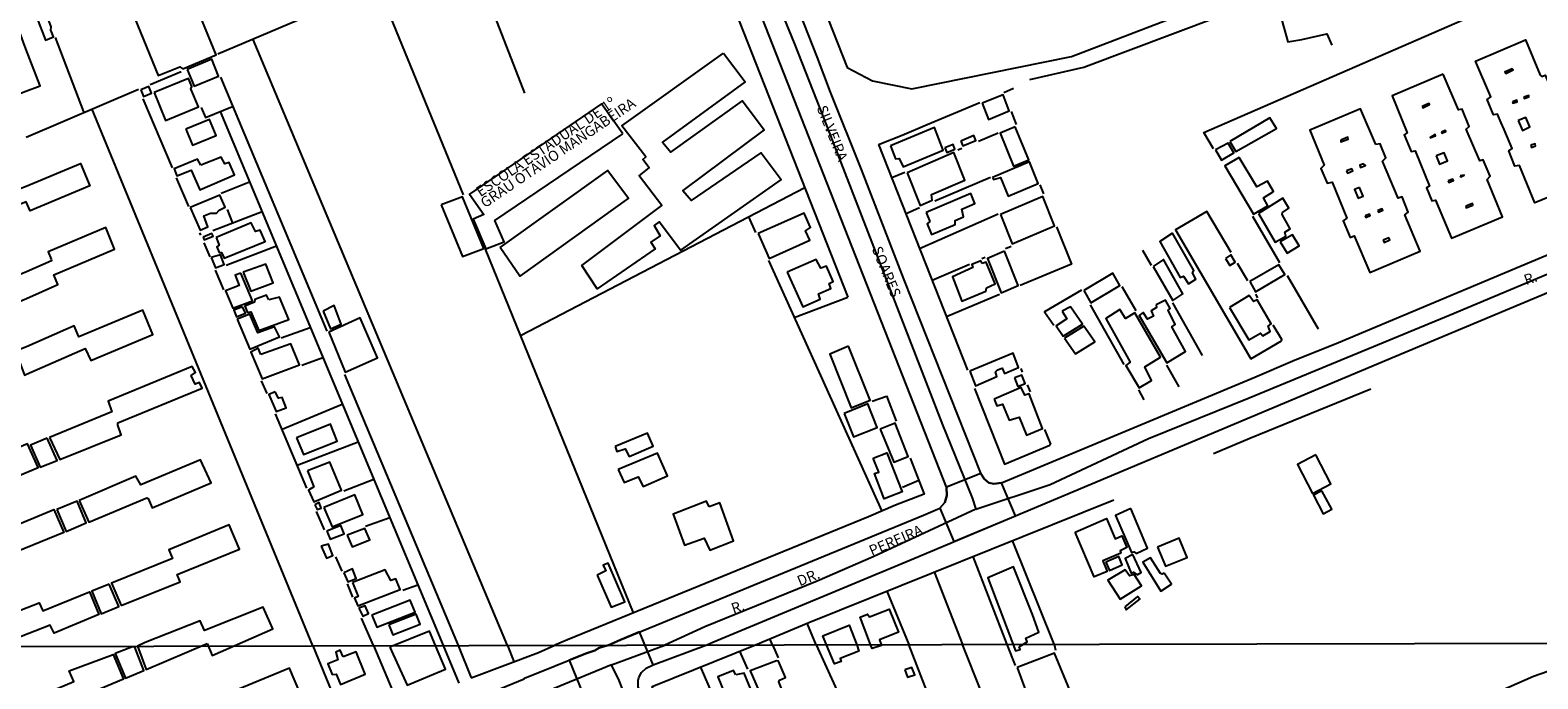
# Model space of a CAD drawing. Units: millimetres. Extents: x 175870 to 178336, y 1665781 to 1669149.
# Drawn here: x 177349 to 177711, y 1668167 to 1668323 of the extents above; entities that cross this region are included whole.
import ezdxf
from ezdxf.enums import TextEntityAlignment as Align

# ---------------------------------------------------------------- set-up
doc = ezdxf.new("R2010")
doc.units = ezdxf.units.MM
doc.header["$LTSCALE"] = 10
doc.header["$PDMODE"] = 2
doc.header["$PDSIZE"] = 2
doc.linetypes.add('DASHED2', pattern=[0.375, 0.25, -0.125])
for name, color, linetype in [('T-MFIO-EXI', 7, 'DASHED2'), ('V-EDIFICACAO', 2, 'Continuous'), ('V-EDIFICACAO_IDENTIFICADA', 6, 'Continuous'), ('V-LOTE', 1, 'Continuous'), ('V-NOME_DOS_LOGRADOUROS', 7, 'Continuous'), ('V-QUADRA', 6, 'Continuous'), ('V-REFERENCIA', 2, 'Continuous'), ('V-TESTADA', 141, 'Continuous')]:
    doc.layers.add(name, color=color, linetype=linetype)
for name, color, linetype, plot in [('V-CRUZAMENTO', 1, 'Continuous', False), ('V-EIXO_DE_LOGRADOURO', 3, 'Continuous', False), ('X-LIMITE_1000', 7, 'Continuous', False)]:
    doc.layers.add(name, color=color, linetype=linetype, plot=plot)
doc.styles.get("Standard").update_dxf_attribs({"font": 'ARIAL.TTF'})
doc.dimstyles.new('ISO-25', dxfattribs={"dimtxt": 2.5, "dimasz": 2.5, "dimexe": 1.25, "dimexo": 0.625, "dimtad": 1, "dimtxsty": 'Standard', "dimblk": 'ARCHTICK', "dimcen": 0, "dimadec": 0, "dimazin": 0, "dimtfac": 1, "dimtmove": 0, "dimatfit": 3, "dimldrblk": 'ARCHTICK', "dimfxl": 0, "dimarcsym": 0})

# ---------------------------------------------------------------- blocks, each defined once
blk = doc.blocks.new('_ArchTick')
at = {"color": 0, "const_width": 0.15}
blk.add_lwpolyline([(-0.5, -0.5), (0.5, 0.5)], dxfattribs=at)
blk = doc.blocks.new('*D153')
at = {"layer": 'Defpoints', "color": 0}
for p in [(177843.11, 1668359.17), (177494.64, 1668234.06)]:
    blk.add_point(p, dxfattribs=at)
at = {"layer": 'T-MFIO-EXI', "color": 0, "lineweight": -2}
blk.add_line((177827.5, 1668353.57), (177843.11, 1668359.17), dxfattribs=at)
at = {"layer": 'T-MFIO-EXI', "color": 0, "lineweight": -2, "xscale": 2.5, "yscale": 2.5, "zscale": 2.5, "rotation": 19.74895255654737}
blk.add_blockref('_ArchTick', (177843.11, 1668359.17), dxfattribs=at)
at = {"layer": 'T-MFIO-EXI', "color": 0, "insert": (177831.17, 1668356.9), "char_height": 2.5, "attachment_point": 5, "rotation": 19.749}
blk.add_mtext('R370', dxfattribs=at)

msp = doc.modelspace()

# ---------------------------------------------------------------- linework, layer by layer
at = {"layer": 'V-CRUZAMENTO'}
for points in [[(177582.28, 1668214.41), (177580.43, 1668214.16), (177579.25, 1668214.38), (177578.13, 1668215.35), (177577.3276, 1668216.581), (177569.07, 1668213.31), (177569.22, 1668211.31), (177568.68, 1668209.65), (177567.49, 1668208.33), (177570.8766, 1668200.266), (177585.6197, 1668206.4576)], [(177497.06, 1668169.95), (177498.74, 1668170.73), (177495.4944, 1668178.6214), (177490.92, 1668176.74), (177488.05, 1668175.43), (177486.65, 1668175.01), (177485.81, 1668174.82), (177484.75, 1668174.18), (177482.6, 1668173.48), (177478.5814, 1668171.8474), (177481.94, 1668163.58), (177483.67, 1668163.75), (177485.41, 1668163.45), (177486.75, 1668162.83), (177487.54, 1668162.28), (177488.69, 1668161.03), (177489.46, 1668159.6), (177496.4055, 1668162.3146), (177495.18, 1668165.45), (177495.14, 1668166.96), (177495.31, 1668167.67), (177495.93, 1668168.88)]]:
    msp.add_lwpolyline(points, close=True, dxfattribs=at)
at = {"layer": 'V-EDIFICACAO'}
for points in [[(177374.5, 1668325.78), (177380.09, 1668312.04), (177385.26, 1668314.16), (177385.98, 1668313.65), (177394.01, 1668317.03), (177388.17, 1668331.36), (177374.5, 1668325.78)], [(177352.89, 1668327.02), (177350.85, 1668326.11), (177353.05, 1668320.52), (177354.93, 1668321.38), (177354.3, 1668322.91), (177354.42, 1668323.77), (177353.27, 1668326.79), (177352.89, 1668327.02)], [(177348.34, 1668318.45), (177346.89, 1668322.36), (177342.19, 1668320.51), (177343.69, 1668316.62), (177337.09, 1668314.07), (177340.4, 1668305.23), (177348.36, 1668308.33), (177351.74, 1668309.58)], [(177702.8, 1668299.09), (177702.11, 1668300.73), (177701.23, 1668302.78), (177700.26, 1668302.6), (177698.72, 1668306.33), (177699.61, 1668306.99), (177695.99, 1668315.55), (177707.93, 1668320.59), (177711.46, 1668312.14), (177711.86, 1668311.87), (177712.64, 1668312.15), (177714.27, 1668308.38), (177713.34, 1668307.66), (177716.9, 1668299.38), (177717.81, 1668299.71), (177719.25, 1668296.33), (177718.33, 1668295.64), (177722.07, 1668286.39), (177710.16, 1668281.5), (177706.54, 1668290.46), (177705.41, 1668290.32), (177703.92, 1668293.99), (177704.76, 1668294.57), (177702.8, 1668299.1)], [(177386.99, 1668313.49), (177388.67, 1668309.52), (177394.56, 1668311.94), (177392.94, 1668315.98), (177386.99, 1668313.49)], [(177688.17, 1668312.37), (177675.97, 1668307.21), (177679.59, 1668298.33), (177678.82, 1668297.81), (177680.52, 1668293.88), (177681.5, 1668294.03), (177684.95, 1668285.56), (177684.19, 1668285.16), (177685.47, 1668282.02), (177686.4, 1668282.18), (177690.23, 1668273.04), (177702.46, 1668278.2), (177698.72, 1668287.12), (177699.44, 1668287.93), (177697.76, 1668291.87), (177697, 1668291.57), (177693.69, 1668299.23), (177694.45, 1668299.88), (177692.73, 1668303.98), (177691.87, 1668303.81), (177688.17, 1668312.37)], [(177702.94, 1668312.86), (177703.25, 1668312.55), (177704.98, 1668313.41), (177704.75, 1668313.64), (177702.94, 1668312.86)], [(177375.91, 1668308.61), (177376.56, 1668307.06), (177378.49, 1668307.83), (177377.85, 1668309.43), (177375.91, 1668308.61)], [(177379.14, 1668308.01), (177381.85, 1668301.3), (177389.75, 1668304.56), (177387.92, 1668308.86), (177388.13, 1668309.44), (177387.31, 1668311.34), (177379.14, 1668308.01)], [(177577.66, 1668305.46), (177579.18, 1668301.55), (177584.16, 1668303.63), (177582.66, 1668307.47), (177577.66, 1668305.46)], [(177683.18, 1668304.65), (177683.35, 1668304.32), (177684.95, 1668305.08), (177684.75, 1668305.33), (177683.18, 1668304.65)], [(177704.83, 1668305.76), (177704.94, 1668305.4), (177705.96, 1668305.79), (177705.83, 1668306.13), (177704.83, 1668305.76)], [(177707.53, 1668306.91), (177707.62, 1668306.54), (177708.77, 1668306.93), (177708.73, 1668307.3), (177707.53, 1668306.91)], [(177386.73, 1668299.21), (177388.32, 1668295.38), (177393.95, 1668297.67), (177392.34, 1668301.49), (177386.73, 1668299.21)], [(177637.03, 1668296.27), (177638.46, 1668293.81), (177648.21, 1668299.37), (177646.66, 1668301.88), (177637.03, 1668296.27)], [(177672.04, 1668295.55), (177668.37, 1668304.1), (177656.19, 1668298.93), (177659.63, 1668290.58), (177658.83, 1668289.77), (177660.42, 1668286.21), (177661.59, 1668286.45), (177665.13, 1668277.84), (177664.2, 1668277.19), (177665.88, 1668273.25), (177666.82, 1668273.63), (177670.6, 1668264.86), (177682.66, 1668269.95), (177679.03, 1668278.63), (177679.83, 1668279.27), (177678.38, 1668282.95), (177677.39, 1668282.68), (177673.66, 1668291.55), (177674.46, 1668292.32), (177673.06, 1668295.65), (177672.04, 1668295.55)], [(177706.22, 1668301.25), (177707.26, 1668298.91), (177708.95, 1668299.74), (177708.05, 1668301.96), (177706.22, 1668301.25)], [(177555.7, 1668295.21), (177556.91, 1668292.05), (177557.78, 1668292.2), (177558.69, 1668290.13), (177568.29, 1668294.16), (177566.24, 1668299.58), (177555.7, 1668295.21)], [(177572.54, 1668296.33), (177573.01, 1668295.2), (177576.15, 1668296.52), (177575.66, 1668297.66), (177572.54, 1668296.33)], [(177585.6, 1668299.75), (177582, 1668298.21), (177585.19, 1668290.3), (177588.82, 1668291.87), (177585.6, 1668299.75)], [(177685.04, 1668297.15), (177686.39, 1668297.59), (177686.31, 1668297.92), (177685.04, 1668297.15)], [(177687.81, 1668298.5), (177687.91, 1668298.23), (177688.87, 1668298.66), (177688.72, 1668298.9), (177687.81, 1668298.5)], [(177568.7, 1668294.72), (177569.19, 1668293.63), (177571.12, 1668294.39), (177570.69, 1668295.53), (177568.7, 1668294.72)], [(177633.6, 1668294.24), (177635.06, 1668291.79), (177637.98, 1668293.51), (177636.66, 1668295.81), (177633.6, 1668294.24)], [(177663.63, 1668296.59), (177663.7, 1668296.18), (177665.46, 1668296.82), (177665.35, 1668297.28), (177663.63, 1668296.59)], [(177709.22, 1668295.35), (177709.38, 1668294.83), (177710.38, 1668295.2), (177710.23, 1668295.65), (177709.22, 1668295.35)], [(177348.4, 1668285.52), (177361.4, 1668290.95), (177363.66, 1668285.62), (177349.35, 1668279.62), (177348.41, 1668281.75), (177333.29, 1668275.65), (177331.15, 1668281.18), (177345.91, 1668287.16), (177346.77, 1668284.92)], [(177390.32, 1668290.56), (177389.52, 1668292), (177383.87, 1668289.65), (177384.57, 1668288), (177388, 1668289.4), (177390.03, 1668284.68), (177398.35, 1668288.22), (177397.12, 1668291.2), (177396.03, 1668290.9), (177395.16, 1668292.46), (177390.32, 1668290.56)], [(177559.67, 1668288.7), (177562.78, 1668280.93), (177565.68, 1668282.16), (177565.51, 1668283.56), (177573.51, 1668286.94), (177570.85, 1668293.6), (177559.67, 1668288.7)], [(177580.12, 1668287.64), (177580.34, 1668287.15), (177582.03, 1668287.61), (177583.85, 1668283.15), (177591.06, 1668286.17), (177588.98, 1668291.36), (177580.12, 1668287.64)], [(177639.32, 1668292.42), (177635.82, 1668290.39), (177642.7, 1668278.84), (177646.12, 1668280.82), (177645.11, 1668282.73), (177647.53, 1668284.27), (177646.1, 1668286.71), (177643.5, 1668285.4), (177639.32, 1668292.42)], [(177669.1, 1668290.88), (177668.2, 1668290.53), (177668.36, 1668290.01), (177669.55, 1668290.48), (177669.1, 1668290.88)], [(177686.49, 1668292.81), (177687.31, 1668290.81), (177689.21, 1668291.63), (177688.44, 1668293.49), (177686.49, 1668292.81)], [(177665.06, 1668289.17), (177665.26, 1668288.68), (177666.54, 1668289.24), (177666.29, 1668289.69), (177665.06, 1668289.17)], [(177689.44, 1668286.79), (177689.57, 1668286.42), (177690.7, 1668286.92), (177690.54, 1668287.22), (177689.44, 1668286.79)], [(177692.29, 1668287.99), (177692.47, 1668287.79), (177693.26, 1668288.2), (177692.29, 1668287.99)], [(177387.75, 1668280.38), (177390.13, 1668274.96), (177391.96, 1668275.79), (177391.04, 1668278.44), (177392.59, 1668279.08), (177394.03, 1668279.09), (177394.67, 1668279.77), (177396.15, 1668280.46), (177394.88, 1668283.39), (177387.75, 1668280.38)], [(177447.93, 1668281.03), (177453.03, 1668268.65), (177458.19, 1668270.6), (177453.02, 1668282.96), (177447.93, 1668281.03)], [(177564.23, 1668279.24), (177565.07, 1668277.06), (177564.48, 1668276.46), (177565.5, 1668273.94), (177571.19, 1668276.32), (177571.2, 1668277.32), (177573.21, 1668278.21), (177572.76, 1668280.05), (177575.87, 1668281.41), (177574.97, 1668283.77), (177564.23, 1668279.24)], [(177582.04, 1668278.7), (177584.83, 1668271.68), (177594.98, 1668276.03), (177592.24, 1668283.09), (177582.04, 1668278.7)], [(177668.17, 1668285.22), (177666.93, 1668284.7), (177667.82, 1668282.63), (177669.05, 1668283.15), (177668.17, 1668285.22)], [(177643.88, 1668278.96), (177647.92, 1668272.1), (177650.47, 1668273.55), (177650.23, 1668274.47), (177651.54, 1668275.28), (177649.59, 1668278.77), (177649.64, 1668279.21), (177651.2, 1668280.26), (177649.74, 1668282.66), (177643.88, 1668278.96)], [(177672.57, 1668279.7), (177672.68, 1668279.31), (177673.73, 1668279.78), (177673.59, 1668280.11), (177672.57, 1668279.7)], [(177693.65, 1668280.76), (177693.74, 1668280.35), (177695.33, 1668281), (177695.2, 1668281.38), (177693.65, 1668280.76)], [(177393.97, 1668273.23), (177394.65, 1668271.4), (177394.1, 1668270.95), (177394.7, 1668269.62), (177395.24, 1668269.65), (177395.88, 1668268.23), (177405.73, 1668272.25), (177404.53, 1668274.94), (177403.37, 1668274.62), (177402.37, 1668276.73), (177393.97, 1668273.23)], [(177523.92, 1668274.14), (177526.58, 1668268.19), (177536.29, 1668272.57), (177535.29, 1668274.79), (177536.52, 1668275.62), (177534.97, 1668279.07), (177523.92, 1668274.14)], [(177669.49, 1668278.38), (177669.65, 1668278.03), (177670.71, 1668278.51), (177670.57, 1668278.83), (177669.49, 1668278.38)], [(177348.45, 1668264.99), (177339.04, 1668261.05), (177341.3, 1668255.63), (177348.46, 1668258.56), (177355.99, 1668261.93), (177355.07, 1668264.23), (177369.61, 1668270.38), (177367.51, 1668275.63), (177353.65, 1668269.8), (177354.41, 1668268), (177354.52, 1668267.61)], [(177390.82, 1668273.27), (177391.12, 1668272.62), (177393.25, 1668273.55), (177392.96, 1668274.18), (177390.82, 1668273.27)], [(177623.26, 1668274.27), (177620.22, 1668272.28), (177625.12, 1668263.65), (177625.95, 1668263.91), (177627.14, 1668262.13), (177628.91, 1668263.25), (177628.06, 1668264.71), (177628.4, 1668265.3), (177623.26, 1668274.27)], [(177649.12, 1668272.19), (177650.8, 1668269.46), (177653.67, 1668271.19), (177652.04, 1668273.88), (177649.12, 1668272.19)], [(177673.79, 1668272.55), (177674.02, 1668272.02), (177675.43, 1668272.63), (177675.21, 1668273.16), (177673.79, 1668272.55)], [(177392.78, 1668268.45), (177393.83, 1668265.98), (177395.85, 1668266.75), (177394.97, 1668269.04), (177392.78, 1668268.45)], [(177583.01, 1668269.96), (177578.97, 1668268.21), (177582.21, 1668259.96), (177586.29, 1668261.67), (177583.01, 1668269.96)], [(177635.99, 1668268.2), (177637.05, 1668266.48), (177638.33, 1668267.32), (177637.3, 1668269.04), (177635.99, 1668268.2)], [(177400.41, 1668264.88), (177402.28, 1668260.34), (177407.64, 1668262.37), (177405.85, 1668266.82), (177400.41, 1668264.88)], [(177530.9, 1668264.91), (177534.69, 1668256.55), (177538.8, 1668258.41), (177538.43, 1668259.72), (177541.36, 1668261.02), (177541, 1668262.15), (177541.93, 1668262.7), (177540.31, 1668266.33), (177538.96, 1668265.88), (177537.83, 1668267.91), (177530.9, 1668264.91)], [(177577.69, 1668266.96), (177577.31, 1668267.66), (177575.2, 1668266.75), (177575.39, 1668266.01), (177570.51, 1668263.77), (177572.8, 1668257.96), (177578.51, 1668260.38), (177578.68, 1668261.14), (177580.78, 1668262.11), (177578.65, 1668267.28), (177577.69, 1668266.96)], [(177618.69, 1668266.29), (177623.4, 1668258.13), (177625.8, 1668259.68), (177621.1, 1668267.92), (177618.69, 1668266.29)], [(177641.83, 1668262.65), (177643.2, 1668260.21), (177650.22, 1668264.32), (177648.83, 1668266.68), (177641.83, 1668262.65)], [(177399.87, 1668264.68), (177398.56, 1668264.2), (177399.46, 1668261.72), (177396.19, 1668260.45), (177397.97, 1668256.25), (177402.7, 1668258.06), (177399.87, 1668264.68)], [(177602.03, 1668260.49), (177603.7, 1668257.57), (177610.67, 1668261.69), (177608.96, 1668264.64), (177602.03, 1668260.49)], [(177406.59, 1668258.26), (177406.01, 1668259.35), (177403.22, 1668258.32), (177403.2, 1668257.7), (177400.84, 1668256.76), (177401.49, 1668255.26), (177402.31, 1668255.38), (177404.21, 1668250.88), (177411.39, 1668253.54), (177409.19, 1668258.91), (177406.59, 1668258.26)], [(177619.41, 1668257.09), (177619.45, 1668256.43), (177618.19, 1668255.62), (177618.71, 1668254.33), (177617.34, 1668253.65), (177616.28, 1668255.26), (177615.28, 1668254.51), (177621.95, 1668243.13), (177626.39, 1668245.87), (177623.16, 1668251.76), (177623.96, 1668252.39), (177622.23, 1668255.76), (177622.73, 1668256.15), (177621.58, 1668258.21), (177619.41, 1668257.09)], [(177636.97, 1668256.44), (177641.6, 1668248.67), (177644.36, 1668250.27), (177644.96, 1668249.65), (177646.75, 1668250.71), (177646.26, 1668251.97), (177646.93, 1668252.52), (177643.57, 1668258.29), (177642.72, 1668257.87), (177641.65, 1668259.29), (177636.97, 1668256.44)], [(177348.48, 1668247), (177345.84, 1668245.95), (177348.02, 1668240.23), (177348.5, 1668240.4), (177362.58, 1668246.56), (177363.89, 1668243.69), (177378.81, 1668249.94), (177376.38, 1668255.81), (177361.06, 1668249.38), (177359.88, 1668252)], [(177400.28, 1668256.57), (177398.19, 1668255.76), (177398.84, 1668254.16), (177401, 1668255.04), (177400.28, 1668256.57)], [(177399, 1668253.65), (177402.03, 1668246.42), (177409.14, 1668249.36), (177407.98, 1668251.77), (177403.95, 1668250.38), (177402.06, 1668254.79), (177399, 1668253.65)], [(177419.63, 1668255.58), (177421.42, 1668251.33), (177423.95, 1668252.42), (177422.23, 1668256.88), (177419.63, 1668255.58)], [(177596.83, 1668255.57), (177597.93, 1668253.71), (177595.38, 1668252.05), (177597.1, 1668249.56), (177601.72, 1668252.43), (177598.86, 1668256.56), (177596.83, 1668255.57)], [(177614.28, 1668255.13), (177612, 1668253.82), (177610.68, 1668255.94), (177607.27, 1668253.8), (177613.14, 1668243.28), (177612.13, 1668242.55), (177615.29, 1668237.16), (177618.25, 1668238.94), (177616.69, 1668242.17), (177620.38, 1668244.54), (177614.28, 1668255.13)], [(177420.99, 1668250.52), (177424.94, 1668240.91), (177432.62, 1668244.33), (177428.52, 1668253.95), (177420.99, 1668250.52)], [(177597.42, 1668249.11), (177600.03, 1668245.34), (177604.66, 1668248.16), (177602.06, 1668251.97), (177597.42, 1668249.11)], [(177404.71, 1668245.12), (177404.03, 1668246.65), (177402.28, 1668245.69), (177405.02, 1668239.29), (177413.99, 1668242.69), (177411.85, 1668247.72), (177404.71, 1668245.12)], [(177545.61, 1668247.15), (177541.09, 1668245.26), (177546.21, 1668232.39), (177550.79, 1668234.24), (177545.61, 1668247.15)], [(177574.67, 1668241.14), (177576.04, 1668237.67), (177581.19, 1668239.84), (177580.85, 1668241.02), (177581.32, 1668241.5), (177582.48, 1668241.84), (177583.05, 1668240.61), (177586.38, 1668242.06), (177585.05, 1668245.46), (177574.67, 1668241.14)], [(177354, 1668225.25), (177356.45, 1668219.98), (177371.22, 1668225.91), (177370.36, 1668228.22), (177370.42, 1668228.8), (177390.64, 1668237.11), (177389.99, 1668238.47), (177388.95, 1668238.05), (177387.97, 1668240.12), (177389.03, 1668240.83), (177388.23, 1668242.26), (177368.04, 1668234), (177368.92, 1668231.37), (177354, 1668225.25)], [(177585.41, 1668239.53), (177586.24, 1668237.5), (177587.95, 1668238.19), (177587.14, 1668240.21), (177585.41, 1668239.53)], [(177408.09, 1668236.17), (177406.59, 1668235.56), (177408.36, 1668231.45), (177410.76, 1668232.36), (177409.77, 1668234.85), (177408.89, 1668234.7), (177408.09, 1668236.17)], [(177580.55, 1668234.45), (177581.21, 1668232.83), (177582.57, 1668233.24), (177584.13, 1668229.41), (177586.53, 1668230.13), (177588.32, 1668225.82), (177592.1, 1668227.4), (177588.96, 1668235.71), (177587.88, 1668235.41), (177587.03, 1668237.23), (177580.55, 1668234.45)], [(177544.58, 1668230.99), (177546.77, 1668225.4), (177552.5, 1668227.63), (177550.24, 1668233.36), (177544.58, 1668230.99)], [(177413.25, 1668225.16), (177414.88, 1668221.2), (177422.99, 1668224.38), (177421.36, 1668228.41), (177413.25, 1668225.16)], [(177489.64, 1668223.07), (177490.04, 1668221.88), (177492.01, 1668222.49), (177493, 1668220.67), (177498.77, 1668223.14), (177497.38, 1668226.32), (177489.64, 1668223.07)], [(177553.19, 1668227.25), (177556.44, 1668219.3), (177559.91, 1668220.7), (177556.76, 1668228.66), (177553.19, 1668227.25)], [(177313.51, 1668202.53), (177324.7, 1668207.17), (177323.83, 1668209.44), (177339.32, 1668215.91), (177340.3, 1668213.53), (177351.29, 1668218.08), (177348.76, 1668223.71), (177337.41, 1668218.98), (177336.55, 1668221.26), (177322.03, 1668215.21), (177323, 1668212.96), (177311.33, 1668208.06)], [(177353.47, 1668225.05), (177349.48, 1668223.37), (177351.76, 1668218.11), (177355.82, 1668219.77), (177353.47, 1668225.05)], [(177551.52, 1668220.32), (177554.8, 1668221.57), (177558.48, 1668212.23), (177554.17, 1668210.55), (177551.83, 1668216.59), (177552.86, 1668216.96), (177551.52, 1668220.32)], [(177361.12, 1668210.16), (177363.44, 1668204.98), (177377.32, 1668210.77), (177377.64, 1668210.63), (177378.6, 1668208.38), (177392.77, 1668214.34), (177390.24, 1668219.93), (177375.92, 1668213.93), (177374.73, 1668215.97), (177361.12, 1668210.16)], [(177415.84, 1668217.27), (177417.4, 1668213.43), (177416.13, 1668212.62), (177417.42, 1668209.8), (177424.01, 1668212.58), (177421.2, 1668219.35), (177415.84, 1668217.27)], [(177490.33, 1668217.6), (177491.77, 1668214.45), (177495.13, 1668215.84), (177496.33, 1668213.51), (177502.21, 1668216.06), (177499.78, 1668221.47), (177490.33, 1668217.6)], [(177657.68, 1668221.08), (177653.29, 1668218.81), (177656.89, 1668211.84), (177661.3, 1668214.1), (177657.68, 1668221.08)], [(177419.76, 1668208.48), (177421.77, 1668203.83), (177429.12, 1668206.8), (177427.19, 1668211.49), (177419.76, 1668208.48)], [(177659.11, 1668212.44), (177657.13, 1668211.38), (177659.4, 1668206.94), (177661.48, 1668208.05), (177659.11, 1668212.44)], [(177344.13, 1668203.45), (177355.04, 1668208), (177357.44, 1668202.47), (177346.09, 1668197.81), (177346.89, 1668195.49), (177332.97, 1668189.7), (177331.89, 1668192.17), (177319.91, 1668187.17), (177317.7, 1668192.42), (177329.19, 1668197.2), (177330.08, 1668195.09), (177344.99, 1668201.29)], [(177355.79, 1668207.94), (177358.01, 1668202.73), (177362.81, 1668204.78), (177360.64, 1668209.96), (177355.79, 1668207.94)], [(177417.67, 1668209.08), (177418.18, 1668207.99), (177419.14, 1668208.31), (177418.69, 1668209.66), (177417.67, 1668209.08)], [(177512.21, 1668208.65), (177511.57, 1668209.96), (177503.58, 1668206.87), (177506.29, 1668199.42), (177510.98, 1668201.14), (177512.33, 1668198.21), (177518.02, 1668200.43), (177514.78, 1668209.54), (177512.21, 1668208.65)], [(177613.28, 1668208.21), (177609.64, 1668206.56), (177613.5, 1668197.7), (177614.12, 1668197.86), (177614.57, 1668197.44), (177617.32, 1668198.73), (177613.28, 1668208.21)], [(177371.18, 1668184.94), (177385.3, 1668190.64), (177384.58, 1668192.42), (177399.57, 1668198.49), (177397.1, 1668204.33), (177382.6, 1668198.33), (177383.5, 1668196.26), (177368.91, 1668190.3), (177371.18, 1668184.94)], [(177420.48, 1668202.75), (177421.28, 1668200.89), (177424.69, 1668202.17), (177423.84, 1668204.12), (177420.48, 1668202.75)], [(177425.42, 1668201.8), (177426.6, 1668199.02), (177430.78, 1668200.72), (177429.59, 1668203.44), (177425.42, 1668201.8)], [(177599.93, 1668202.57), (177607.46, 1668205.8), (177609.54, 1668200.95), (177611.18, 1668201.65), (177612.38, 1668198.85), (177610.73, 1668198.06), (177610.91, 1668197.54), (177606.6, 1668195.64), (177607.64, 1668193.09), (177604.5, 1668191.8), (177599.93, 1668202.57)], [(177619.67, 1668198.98), (177621.6, 1668194.37), (177626.82, 1668196.44), (177624.9, 1668201.14), (177619.67, 1668198.98)], [(177419.16, 1668199.2), (177420.42, 1668196.29), (177421.96, 1668196.95), (177420.89, 1668199.65), (177419.16, 1668199.2)], [(177607.27, 1668195.37), (177608.16, 1668193.35), (177611.22, 1668194.68), (177610.42, 1668196.69), (177607.27, 1668195.37)], [(177613.81, 1668197.17), (177611.91, 1668196.22), (177613.4, 1668192.74), (177613.97, 1668192.96), (177614.8, 1668192.33), (177615.78, 1668192.89), (177613.81, 1668197.17)], [(177621.29, 1668192.73), (177620.84, 1668192.45), (177620.39, 1668192.63), (177618.04, 1668196.4), (177616.22, 1668195.34), (177620.48, 1668188.41), (177623.07, 1668190.04), (177621.29, 1668192.73)], [(177424.62, 1668192.76), (177425.56, 1668190.62), (177427.58, 1668191.39), (177426.65, 1668193.71), (177424.62, 1668192.76)], [(177426.66, 1668190.49), (177428, 1668187.13), (177427.17, 1668186.71), (177427.98, 1668184.91), (177438.11, 1668188.83), (177437.09, 1668191.31), (177435.84, 1668190.96), (177434.53, 1668193.51), (177426.66, 1668190.49)], [(177485.34, 1668192.22), (177488.67, 1668184.54), (177491.95, 1668185.81), (177487.99, 1668195.07), (177486.79, 1668194.61), (177487.39, 1668193.23), (177485.34, 1668192.22)], [(177586.51, 1668175.06), (177588.47, 1668176.26), (177588.15, 1668177.11), (177591.27, 1668178.53), (177589.74, 1668182.8), (177585.2, 1668194.21), (177579.02, 1668191.61), (177585.67, 1668174.07), (177586.74, 1668174.43)], [(177611.97, 1668193.47), (177607.78, 1668191.02), (177610.72, 1668186.45), (177615.87, 1668189.65), (177614.08, 1668192.36), (177612.96, 1668192.07), (177611.97, 1668193.47)], [(177368.33, 1668190.1), (177364.14, 1668188.38), (177366.41, 1668182.95), (177370.65, 1668184.71), (177368.33, 1668190.1)], [(177336.63, 1668179.85), (177351.5, 1668185.61), (177352.4, 1668183.64), (177363.62, 1668188.21), (177365.87, 1668182.76), (177355.13, 1668178.31), (177354.18, 1668180.26), (177338.36, 1668174.09), (177339.37, 1668171.89), (177328.74, 1668167.6), (177326.95, 1668172.43), (177337.85, 1668177.02)], [(177431.31, 1668182.64), (177432.52, 1668179.75), (177441.7, 1668183.38), (177440.47, 1668186.22), (177431.31, 1668182.64)], [(177611.83, 1668184.65), (177612.19, 1668183.94), (177615.44, 1668186.5), (177614.91, 1668187.12), (177611.83, 1668184.65)], [(177391.85, 1668175.84), (177392.98, 1668172.99), (177407.54, 1668179.39), (177405.26, 1668184.54), (177391.2, 1668178.99), (177390.12, 1668181.31), (177376.97, 1668176.09), (177375.1, 1668175.18), (177377.17, 1668169.58)], [(177428.2, 1668184.29), (177429.15, 1668182.4), (177430.49, 1668183.03), (177429.68, 1668184.9), (177428.2, 1668184.29)], [(177435.35, 1668180.28), (177436.3, 1668177.92), (177442.89, 1668180.5), (177441.92, 1668182.86), (177435.35, 1668180.28)], [(177553.41, 1668175.57), (177553.52, 1668175.32), (177551.26, 1668174.67), (177550.94, 1668175.32), (177550.89, 1668175.56), (177548.36, 1668182.15), (177550.17, 1668182.88), (177550.6, 1668182.21), (177555.35, 1668184.05), (177557.62, 1668178.52), (177553.04, 1668176.69)], [(177435.6, 1668174.99), (177439.75, 1668165.83), (177449, 1668169.7), (177446.55, 1668175.35), (177445.15, 1668178.81)], [(177540.31, 1668175.54), (177539.41, 1668177.65), (177545.74, 1668180.26), (177547.57, 1668175.55), (177548.1, 1668174.02), (177543.58, 1668172.22), (177543.87, 1668171.51), (177542.22, 1668170.93)], [(177373.94, 1668175.06), (177369.76, 1668173.45), (177372.19, 1668167.52), (177376.65, 1668169.35), (177374.48, 1668174.97), (177373.94, 1668175.06)], [(177348.67, 1668154.55), (177347.34, 1668154.04), (177346.33, 1668156.36), (177334.88, 1668151.51), (177332.18, 1668157.71), (177343.55, 1668162.36), (177344.62, 1668160.01), (177348.66, 1668162.03), (177359.85, 1668166.69), (177358.71, 1668169.3), (177369.24, 1668173.24), (177371.75, 1668167.26), (177360.72, 1668162.67), (177361.66, 1668160.27)], [(177424.39, 1668172.68), (177423.67, 1668174.25), (177422.65, 1668173.79), (177423.16, 1668171.96), (177420.78, 1668170.97), (177421.75, 1668168.38), (177422.78, 1668168.46), (177423.76, 1668166.04), (177429.73, 1668168.52), (177427.51, 1668173.81), (177424.39, 1668172.68)], [(177528.36, 1668171.69), (177522.01, 1668169.27), (177526.87, 1668158.07), (177531.56, 1668160.04), (177528.91, 1668166.62), (177529.03, 1668167.01), (177530.49, 1668167.71), (177528.82, 1668171.61), (177528.36, 1668171.69)], [(177586.03, 1668170.12), (177590.23, 1668158.76), (177599.6, 1668162.29), (177595, 1668173.52), (177586.03, 1668170.12)], [(177396.88, 1668163.86), (177397.66, 1668161.31), (177382.58, 1668155.05), (177384.84, 1668149.46), (177393.05, 1668152.7), (177393.03, 1668153.01), (177393.56, 1668152.91), (177400.37, 1668155.76), (177399.7, 1668158.19), (177414.05, 1668164.07), (177411.59, 1668169.91), (177396.88, 1668163.86)], [(177518.57, 1668168.29), (177518.01, 1668169.4), (177514.27, 1668167.82), (177516.94, 1668161.4), (177522.65, 1668163.7), (177520.6, 1668168.71), (177518.57, 1668168.29)], [(177559.11, 1668169.49), (177559.78, 1668167.73), (177561.49, 1668168.29), (177560.81, 1668170.12), (177559.11, 1668169.49)]]:
    msp.add_lwpolyline(points, close=True, dxfattribs=at)
at = {"layer": 'V-EDIFICACAO_IDENTIFICADA'}
for points in [[(177515.63, 1668317.42), (177520.86, 1668310.53), (177501.01, 1668296.11), (177502.97, 1668293.71), (177520.19, 1668306.01), (177525.39, 1668299.04), (177505.87, 1668284.47), (177507.97, 1668282.07), (177524.69, 1668293.51), (177529.46, 1668287.14), (177505.3, 1668270.17), (177500.17, 1668276.94), (177499.01, 1668276.07), (177500.44, 1668273.6), (177498.24, 1668272.07), (177499.27, 1668270.47), (177485.34, 1668260.87), (177481.64, 1668266.47), (177500.86, 1668280.86), (177495.37, 1668288.03), (177497.84, 1668289.9), (177496.27, 1668291.96), (177496.97, 1668292.53), (177491.27, 1668299.99), (177515.63, 1668317.42)], [(177491.46, 1668298.1), (177486.34, 1668305.27), (177454.69, 1668283.63), (177458.18, 1668278.7), (177455.56, 1668277.59), (177458.64, 1668270.51), (177463, 1668272.14), (177460.8, 1668277.31), (177491.46, 1668298.1)], [(177462.11, 1668270.79), (177487.88, 1668289.28), (177492.84, 1668282.69), (177466.77, 1668263.97), (177462.11, 1668270.79)]]:
    msp.add_lwpolyline(points, close=True, dxfattribs=at)
at = {"layer": 'V-EIXO_DE_LOGRADOURO'}
for points in [[(177525.04, 1668338.19), (177532.59, 1668319.86), (177539.8, 1668301.53), (177568.12, 1668228.27), (177575.27, 1668210.77), (177576.13, 1668208.03), (177593.95, 1668213.98), (177617.51, 1668224.97), (177641.68, 1668234.75), (177689.88, 1668254.65), (177809.03, 1668304.69)], [(177576.12, 1668208.07), (177551.5, 1668196.59), (177538.05, 1668190.76), (177511.19, 1668179.87), (177501.58, 1668175.46)], [(177488.75, 1668170.76), (177501.58, 1668175.46)], [(177831.47, 1667729.9), (177780.26, 1667708), (177755.44, 1667698.06), (177702.53, 1667675.87), (177696.95, 1667674.33), (177681.96, 1667710.5), (177666.99, 1667744.75), (177650.67, 1667783.82), (177633.19, 1667821.93), (177616.29, 1667860.42), (177599.78, 1667898.91), (177566.38, 1667975.89), (177550.06, 1668014.38), (177534.32, 1668052.87), (177520.13, 1668090.78), (177505.55, 1668128.89), (177490.58, 1668167), (177488.75, 1668170.76), (177413.62, 1668139.7), (177359.74, 1668117.9), (177348.76, 1668112.69)]]:
    msp.add_lwpolyline(points, dxfattribs=at)
at = {"layer": 'V-LOTE'}
for points in [[(177464.36, 1668466.12), (177479.1, 1668427.9), (177488.9, 1668403.25), (177511.42, 1668345.47), (177545.45, 1668258.92)], [(177560.81, 1668308.87), (177599.06, 1668316.63), (177639.37, 1668332.16), (177657.59, 1668341.6), (177675.31, 1668365.34), (177680.3, 1668370.39), (177675.62, 1668376.9), (177662.89, 1668369.15), (177656.53, 1668368.06)], [(177530.36, 1668351.98), (177545.25, 1668313.98)], [(177455.73, 1668339.16), (177467.92, 1668307.82)], [(177432.78, 1668333.34), (177453.17, 1668283.48)], [(177589.07, 1668311.12), (177602.03, 1668314.1), (177645.19, 1668330.4), (177648.11, 1668330.52), (177650.92, 1668320.16), (177654.34, 1668320.69), (177660.33, 1668322.03), (177661.54, 1668319.36)], [(177394.39, 1668317.23), (177424.06, 1668329.81)], [(177633.13, 1668294.51), (177630.83, 1668298.43), (177698.25, 1668327.75)], [(177362.22, 1668303.39), (177355.42, 1668321.21)], [(177463.82, 1668175.38), (177402.86, 1668320.72)], [(177378.13, 1668309.93), (177385.61, 1668313.04)], [(177545.25, 1668313.98), (177551.32, 1668310.77), (177560.81, 1668308.87)], [(177348.38, 1668297.32), (177375.31, 1668308.79)], [(177395.04, 1668311.7), (177420.52, 1668250.73)], [(177582.85, 1668308.03), (177585.19, 1668309.03)], [(177376.39, 1668306.5), (177383.43, 1668289.9)], [(177390.37, 1668304.4), (177391.4, 1668301.97), (177397.9, 1668304.65)], [(177564.43, 1668300.35), (177577.07, 1668305.63)], [(177417.14, 1668175.29), (177364.14, 1668304.19)], [(177394.95, 1668303.43), (177448.39, 1668175.35)], [(177584.58, 1668303.43), (177585.84, 1668300.28)], [(177552.83, 1668295.5), (177558.49, 1668297.74), (177564.43, 1668300.35)], [(177581.53, 1668298.27), (177576.75, 1668296.28)], [(177552.83, 1668295.5), (177574.15, 1668241.42)], [(177572.75, 1668294.54), (177571.82, 1668294.19)], [(177384.39, 1668287.5), (177387.3, 1668280.69)], [(177395.18, 1668283.86), (177401.98, 1668286.58)], [(177555.96, 1668287.62), (177559.12, 1668288.85)], [(177566.28, 1668282), (177579.62, 1668287.66)], [(177466.98, 1668249.72), (177535.1, 1668285.17)], [(177591.52, 1668285.84), (177592.39, 1668283.71)], [(177404.97, 1668279.41), (177393.16, 1668274.8)], [(177396.62, 1668279.97), (177397.88, 1668276.64)], [(177559.4, 1668278.97), (177562.66, 1668280.39)], [(177637.33, 1668269.58), (177631.51, 1668279.49), (177624.04, 1668275.08), (177642.08, 1668244.09)], [(177521.61, 1668278.15), (177523.34, 1668274.42)], [(177562.62, 1668270.61), (177581.47, 1668278.87)], [(177595.47, 1668275.75), (177599.07, 1668266.82), (177586.74, 1668261.7)], [(177642.47, 1668278.3), (177648.98, 1668267.21)], [(177389.99, 1668274.35), (177390.23, 1668273.74)], [(177390.99, 1668271.95), (177392.44, 1668268.58)], [(177396.35, 1668266.56), (177408.4, 1668271.2)], [(177494.07, 1668183.18), (177458.54, 1668270.45)], [(177577.59, 1668268.15), (177578.39, 1668268.5)], [(177583.28, 1668270.57), (177584.6, 1668271.16)], [(177616.1, 1668270.14), (177618.22, 1668266.57)], [(177393.75, 1668265.39), (177395.72, 1668260.66)], [(177526.38, 1668267.69), (177553.56, 1668207.61)], [(177565.7, 1668262.98), (177574.58, 1668266.85)], [(177641.39, 1668262.82), (177638.85, 1668267.02)], [(177611.12, 1668261.44), (177614.47, 1668255.73)], [(177650.78, 1668264.09), (177658.25, 1668251.35)], [(177532.56, 1668254.03), (177545.45, 1668258.92)], [(177569.13, 1668254.23), (177581.82, 1668259.62)], [(177601.45, 1668260.56), (177592.58, 1668255.39), (177594.86, 1668252.16)], [(177643.16, 1668259.62), (177643.66, 1668258.73)], [(177603.59, 1668257.1), (177611.64, 1668242.72)], [(177623.26, 1668257.54), (177630.4, 1668244.88)], [(177409.59, 1668249.12), (177416.55, 1668251.66)], [(177649.45, 1668248.46), (177649.51, 1668248.72), (177647.47, 1668252.22)], [(177642.08, 1668244.09), (177649.45, 1668248.46)], [(177414.52, 1668242.59), (177419.56, 1668244.44)], [(177424.73, 1668240.37), (177452, 1668175.36)], [(177586.89, 1668241.79), (177587.27, 1668240.88)], [(177621.87, 1668242.6), (177624.83, 1668237.38)], [(177406.17, 1668235.81), (177404.85, 1668238.84)], [(177575.84, 1668236.98), (177583, 1668218.84), (177593.92, 1668223.41)], [(177588.43, 1668237.88), (177589.14, 1668236.19)], [(177615.14, 1668236.7), (177616.46, 1668234.3)], [(177633.1, 1668221.4), (177641.81, 1668225.11), (177670.83, 1668236.89)], [(177409.77, 1668227.25), (177424.22, 1668233.27)], [(177551.31, 1668233.98), (177554.72, 1668235.18)], [(177554.71, 1668235.21), (177557, 1668229.2)], [(177415.72, 1668213.09), (177408.21, 1668230.96)], [(177592.58, 1668227.17), (177594.08, 1668223.61), (177593.92, 1668223.41)], [(177413.4, 1668218.61), (177428, 1668224.23)], [(177560.39, 1668220.32), (177563.71, 1668211.65), (177556.91, 1668209.04), (177550.4, 1668206.25), (177478.25, 1668176.74), (177475.18, 1668175.41)], [(177424.58, 1668212.43), (177431.74, 1668215.24)], [(177558.57, 1668213.33), (177562.47, 1668215.01)], [(177419.97, 1668203.08), (177418.04, 1668207.5)], [(177523.3, 1668175.51), (177536.11, 1668180.88), (177609.19, 1668210.33)], [(177429.81, 1668203.95), (177435.58, 1668206.05)], [(177594.89, 1668175.65), (177584.91, 1668200.54)], [(177422.6, 1668196.65), (177424.12, 1668193.19)], [(177575.4, 1668196.73), (177583.54, 1668175.63)], [(177566.14, 1668193), (177572.97, 1668175.61)], [(177425.39, 1668190.15), (177426.67, 1668186.99)], [(177438.71, 1668188.62), (177442.31, 1668189.93)], [(177554.83, 1668188.38), (177560.03, 1668175.58)], [(177431.67, 1668175.32), (177428.82, 1668181.94)], [(177537.86, 1668175.53), (177535.67, 1668180.7)], [(177417.14, 1668175.29), (177425.23, 1668155.63)], [(177431.67, 1668175.32), (177438.06, 1668160.2)], [(177448.39, 1668175.35), (177452.16, 1668166.34)], [(177452, 1668175.36), (177455.11, 1668167.61)], [(177455.11, 1668167.61), (177471.26, 1668173.68), (177475.18, 1668175.41)], [(177463.82, 1668175.38), (177465.34, 1668171.5)], [(177535, 1668072.66), (177527.75, 1668090.81), (177498.49, 1668165.55), (177523.3, 1668175.51)], [(177527.4, 1668175.51), (177526.75, 1668176.95)], [(177527.4, 1668175.51), (177528.7, 1668172.44)], [(177537.86, 1668175.53), (177547.78, 1668153.79), (177565.81, 1668160.74), (177560.03, 1668175.58)], [(177586.62, 1668141.27), (177572.97, 1668175.61)], [(177583.54, 1668175.63), (177585.55, 1668170.56)], [(177594.89, 1668175.65), (177595.25, 1668174.23)], [(177519.47, 1668173.97), (177521.37, 1668169.68)], [(177510.07, 1668170.29), (177517.33, 1668153.54)]]:
    msp.add_lwpolyline(points, dxfattribs=at)
at = {"layer": 'V-QUADRA'}
for points in [[(177348.75, 1668118.11), (177359.12, 1668122.56), (177467.83, 1668167.36), (177467.88, 1668167.5), (177482.6, 1668173.48), (177484.75, 1668174.18), (177485.81, 1668174.82), (177486.65, 1668175.01), (177488.05, 1668175.43), (177490.92, 1668176.74), (177563.62, 1668206.64), (177567.49, 1668208.33), (177568.68, 1668209.65), (177569.22, 1668211.31), (177569.07, 1668213.31), (177543.03, 1668279.72), (177487.56, 1668421.07)], [(177495.89, 1668423.59), (177538, 1668316.58), (177541.2, 1668308.08), (177548.63, 1668289.49), (177558.87, 1668263.1), (177577.25, 1668216.7), (177578.13, 1668215.35), (177579.25, 1668214.38), (177580.43, 1668214.16), (177582.28, 1668214.41), (177643.05, 1668239.75), (177652.14, 1668243.63), (177663.07, 1668248.01), (177724.85, 1668273.95)], [(177742.85, 1668136.62), (177696.07, 1668116.83), (177693.37, 1668115.39), (177688.87, 1668113.41), (177568.92, 1668061.96), (177552.53, 1668055.17), (177542.66, 1668050.8), (177541.22, 1668050.8), (177539.78, 1668051.34), (177495.18, 1668165.45), (177495.14, 1668166.96), (177495.31, 1668167.67), (177495.93, 1668168.88), (177497.06, 1668169.95), (177498.74, 1668170.73), (177511.64, 1668175.48), (177513.05, 1668176.16), (177561.29, 1668196.24), (177676.61, 1668244.67), (177720.34, 1668263.02)]]:
    msp.add_lwpolyline(points, dxfattribs=at)
at = {"layer": 'V-REFERENCIA'}
msp.add_lwpolyline([(177699.87, 1668163.6), (177709.9, 1668167.99), (177720.15, 1668171.64)], dxfattribs=at)
at = {"layer": 'V-TESTADA'}
for points in [[(177464.36, 1668466.12), (177479.1, 1668427.9), (177488.9, 1668403.25), (177511.42, 1668345.47), (177545.45, 1668258.92)], [(177530.36, 1668351.98), (177545.25, 1668313.98)], [(177552.83, 1668295.5), (177574.15, 1668241.42)], [(177575.84, 1668236.98), (177583, 1668218.84), (177593.92, 1668223.41)], [(177633.1, 1668221.4), (177641.81, 1668225.11), (177670.83, 1668236.89)], [(177554.71, 1668235.21), (177557, 1668229.2)], [(177560.39, 1668220.32), (177563.71, 1668211.65), (177556.91, 1668209.04), (177550.4, 1668206.25), (177478.25, 1668176.74), (177475.18, 1668175.41)], [(177523.3, 1668175.51), (177536.11, 1668180.88), (177609.19, 1668210.33)], [(177455.11, 1668167.61), (177471.26, 1668173.68), (177475.18, 1668175.41)], [(177535, 1668072.66), (177527.75, 1668090.81), (177498.49, 1668165.55), (177523.3, 1668175.51)]]:
    msp.add_lwpolyline(points, dxfattribs=at)
at = {"layer": 'X-LIMITE_1000'}
msp.add_line((178312.522, 1668177.094), (175902.792, 1668172.082), dxfattribs=at)

# ---------------------------------------------------------------- texts
at = {"layer": 'V-NOME_DOS_LOGRADOUROS'}
for s, rotation, p in [('ESCOLA ESTADUAL DE 1º', 34, (177457.79, 1668282.23)), ('GRAU OTÁVIO MANGABEIRA', 34, (177458.85, 1668279.57)), ('SILVEIRA', 292, (177537.21, 1668304.01)), ('SOARES', 292, (177550.43, 1668270.21)), ('R.', 19, (177708.34, 1668261.03)), ('PEREIRA', 23, (177551.49, 1668196.1)), ('DR.', 22, (177534.2, 1668188.81)), ('R.', 19, (177518.26, 1668182.21))]:
    msp.add_text(s, height=2.50002, rotation=rotation, dxfattribs=at).set_placement(p, align=Align.BOTTOM_LEFT)

# ---------------------------------------------------------------- dimensions: what is measured, and where the dimension line sits
at = {"layer": 'T-MFIO-EXI'}
dim = msp.add_radius_dim(center=(177494.6355, 1668234.0614), mpoint=(177843.1148, 1668359.171), dimstyle='ISO-25', override={"dimdec": 0}, dxfattribs=at)
dim.commit()
dim.dimension.update_dxf_attribs({"geometry": '*D153', "text_midpoint": (177831.8115, 1668355.113), "dimtype": 164})

doc.saveas('drawing.dxf')
